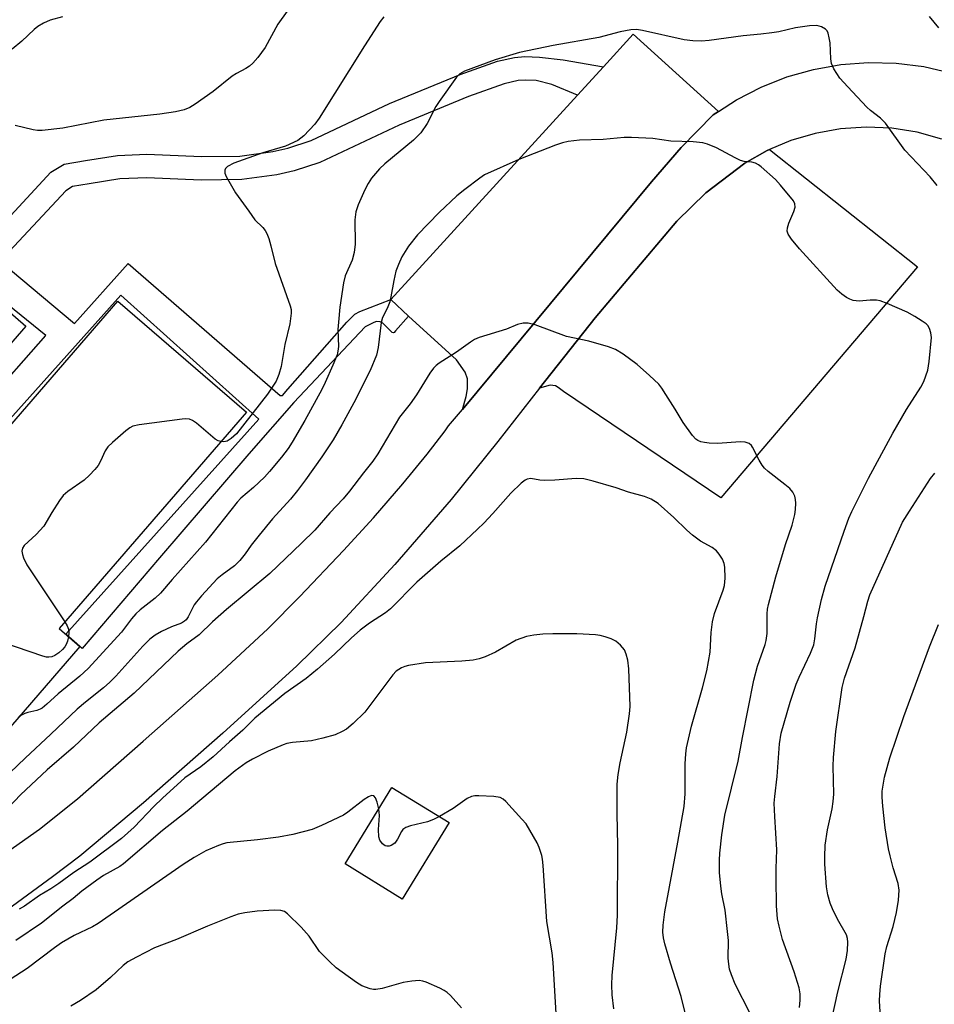
# Model space of a CAD drawing. Units: inches. Extents: x 1261772 to 1267772, y 609449 to 613449.
# Drawn here: x 1263760 to 1263973, y 610652 to 610881 of the extents above; entities that cross this region are included whole.
import ezdxf

# ---------------------------------------------------------------- set-up
doc = ezdxf.new("R2010")
doc.units = ezdxf.units.IN
doc.header["$MEASUREMENT"] = 0
for name, color, linetype in [('BLDG-Footprint', 5, 'Continuous'), ('TRANS-Driveway', 251, 'Continuous'), ('TRANS-Non Street Sidewalk', 7, 'Continuous'), ('TRANS-Parking Lot', 4, 'Continuous'), ('Undefined', 1, 'Continuous')]:
    doc.layers.add(name, color=color, linetype=linetype)

msp = doc.modelspace()

# ---------------------------------------------------------------- linework, layer by layer
at = {"layer": 'BLDG-Footprint'}
for points, elevation in [([(1263761.93, 610809.25), (1263688.27, 610724.37), (1263663.4, 610745.95), (1263737.06, 610830.83)], 815.32), ([(1263774.47, 610734.83), (1263739.21, 610694.06), (1263730.78, 610701.36), (1263723.34, 610692.74), (1263697.11, 610715.43), (1263783.31, 610815.11), (1263813.17, 610789.29), (1263769.67, 610739)], 814.23), ([(1263860.31, 610693.88), (1263849.4, 610676.1), (1263836.1, 610684.26), (1263847, 610702.04)], 810.12)]:
    msp.add_lwpolyline(points, close=True, dxfattribs=dict(at, elevation=elevation))
at = {"layer": 'TRANS-Driveway'}
for points in [[(1263754.99, 610685.28), (1263765.06, 610692.31), (1263773.89, 610699.41), (1263789.19, 610712.79), (1263806.49, 610728.13), (1263818.14, 610738.93), (1263825.58, 610746.46), (1263835.75, 610757.15), (1263842.69, 610764.75), (1263849.56, 610772.64), (1263855.22, 610779.48), (1263859.39, 610784.95), (1263860.17, 610786.1), (1263863.43, 610789.93), (1263907.3, 610842.81), (1263914.25, 610850.83), (1263921.71, 610858.38), (1263922.95, 610859.19), (1263927.11, 610861.89), (1263932.83, 610864.84), (1263938.82, 610867.21), (1263945.02, 610868.96), (1263951.36, 610870.09), (1263957.78, 610870.57), (1263964.22, 610870.41), (1263970.61, 610869.61), (1263976.88, 610868.17)], [(1263974.83, 610852.77), (1263969.07, 610854.34), (1263963.18, 610855.27), (1263957.22, 610855.54), (1263951.27, 610855.14), (1263945.4, 610854.09), (1263939.69, 610852.4), (1263934.77, 610850.32), (1263934.2, 610850.08), (1263929.01, 610847.16), (1263919.95, 610840.26), (1263913.2, 610833.7), (1263894.23, 610811.24), (1263881.34, 610794.82), (1263871.63, 610782.46), (1263860.76, 610768.98), (1263847.64, 610753.83), (1263835.23, 610740.36), (1263824.86, 610730.32), (1263807.7, 610714.68), (1263789.25, 610698.47), (1263774.47, 610686.07), (1263768.08, 610681.22), (1263752.93, 610670.19)]]:
    msp.add_lwpolyline(points, dxfattribs=at)
at = {"layer": 'TRANS-Non Street Sidewalk'}
for points in [[(1263751.79, 610827.93), (1263767.69, 610845.04), (1263770.81, 610846.93), (1263775.76, 610847.77), (1263783.19, 610848.94), (1263790.01, 610849.22), (1263802.71, 610848.69), (1263811.67, 610848.81), (1263819.29, 610849.84), (1263822.83, 610850.64), (1263828.19, 610852.41), (1263846.47, 610861.02), (1263862.88, 610867.79), (1263871.53, 610870.86), (1263875.47, 610871.75), (1263877.88, 610871.96), (1263881.32, 610871.82), (1263886.83, 610871.19), (1263896.17, 610869.58), (1263890.14, 610862.98), (1263884.14, 610865.47), (1263880.53, 610866.39), (1263878, 610866.49), (1263876.31, 610866.35), (1263873.06, 610865.61), (1263864.83, 610862.7), (1263848.67, 610856.03), (1263830.21, 610847.33), (1263824.29, 610845.38), (1263820.26, 610844.47), (1263812.08, 610843.37), (1263802.63, 610843.23), (1263790.01, 610843.76), (1263783.73, 610843.5), (1263776.64, 610842.38), (1263772.74, 610841.72), (1263771.17, 610840.77), (1263755.96, 610824.41), (1263773.23, 610809.86), (1263785.69, 610823.82), (1263821.02, 610793.12), (1263821.59, 610793.19), (1263822.78, 610794.6), (1263836.5, 610810.21), (1263838.39, 610812.04), (1263839.51, 610812.66), (1263846.71, 610815.44), (1263850.88, 610811.62), (1263847.86, 610808.17), (1263847.55, 610807.79), (1263847.34, 610807.72), (1263847.02, 610807.79), (1263844.92, 610809.96), (1263844.28, 610810.31), (1263843.44, 610810.35), (1263842.81, 610810.14), (1263840.74, 610809.12), (1263824.23, 610791.56), (1263813.7, 610779.6), (1263792.99, 610755.4), (1263774.99, 610734.32), (1263774.47, 610734.83), (1263771.23, 610737.64), (1263816.08, 610787.68), (1263783.96, 610816.46), (1263694.64, 610716.78)], [(1263738.1, 610774.85), (1263766.54, 610807.09), (1263737.03, 610830.98)]]:
    msp.add_lwpolyline(points, dxfattribs=at)
at = {"layer": 'TRANS-Parking Lot'}
for points in [[(1263922.95, 610859.19), (1263921.71, 610858.38), (1263914.25, 610850.83), (1263907.3, 610842.81), (1263863.43, 610789.93), (1263864.25, 610792.93), (1263864.57, 610794.74), (1263864.53, 610797.06), (1263863.99, 610798.55), (1263862.04, 610801.43), (1263850.88, 610811.62), (1263846.71, 610815.44), (1263890.14, 610862.98), (1263896.17, 610869.58), (1263903.05, 610877.12)], [(1263881.34, 610794.82), (1263894.23, 610811.24), (1263913.2, 610833.7), (1263919.95, 610840.26), (1263929.01, 610847.16), (1263934.2, 610850.08), (1263934.77, 610850.32), (1263969.16, 610823.08), (1263923.47, 610769.4), (1263886.88, 610794.08), (1263885.65, 610795.05), (1263884.99, 610795.38), (1263883.78, 610795.52)]]:
    msp.add_lwpolyline(points, close=True, dxfattribs=at)
at = {"layer": 'Undefined'}
for points, elevation in [([(1263825.19, 610886.15), (1263820.49, 610879.46), (1263817.53, 610874.09), (1263815.81, 610871.76), (1263814.69, 610870.44), (1263813.89, 610869.75), (1263813.02, 610869.14), (1263810.84, 610867.98), (1263809.85, 610867.36), (1263805.45, 610863.81), (1263801.29, 610860.87), (1263800.02, 610860.08), (1263798.69, 610859.55), (1263796.69, 610859.1), (1263793.06, 610858.57), (1263780.05, 610857.14), (1263770.51, 610855.33), (1263765.69, 610854.74), (1263764.64, 610854.79), (1263763.6, 610854.95), (1263759.45, 610855.92)], 816), ([(1263770.4, 610881.19), (1263767.56, 610880.43), (1263765.97, 610879.69), (1263764.72, 610878.92), (1263763.8, 610878.25), (1263761, 610875.56), (1263758.73, 610873.69)], 818), ([(1263845.11, 610881.18), (1263844.25, 610880.12), (1263840.6, 610874.46), (1263830.09, 610857.62), (1263829.05, 610856.22), (1263826.49, 610853.52), (1263825.86, 610852.96), (1263825.15, 610852.47), (1263822.22, 610851.09), (1263816.98, 610849.59), (1263810.25, 610847.16), (1263808.81, 610846.38), (1263808.33, 610845.89), (1263808.13, 610845.51), (1263808.13, 610844.83), (1263808.43, 610844.08), (1263810.66, 610840.25), (1263813.77, 610836.02), (1263815.09, 610834.01), (1263816.96, 610832.19), (1263817.51, 610831.52), (1263817.94, 610830.78), (1263818.35, 610829.67), (1263818.84, 610827.96), (1263819.82, 610823.83), (1263823.34, 610813.97), (1263823.54, 610813.13), (1263823.59, 610812.29), (1263823.24, 610809.79), (1263822.11, 610805.01), (1263821.26, 610799.86), (1263820.74, 610798.01), (1263820.09, 610796.5), (1263818.05, 610793.45), (1263810.84, 610784.25), (1263809.61, 610783.14), (1263808.71, 610782.57), (1263807.95, 610782.39), (1263807.24, 610782.43)], 814), ([(1263974.12, 610878.6), (1263971.95, 610881.27)], 814), ([(1263973.73, 610841.96), (1263972.14, 610843.95), (1263966.2, 610850.18), (1263961.71, 610856.49), (1263960.55, 610857.6), (1263958.26, 610859.4), (1263957.4, 610860.19), (1263952.94, 610864.88), (1263951.13, 610866.94), (1263949.75, 610869.07), (1263949.18, 610870.32), (1263949.01, 610871.42), (1263948.86, 610875.14), (1263948.66, 610876.3), (1263948.37, 610877.41), (1263948.15, 610877.9), (1263947.81, 610878.31), (1263946.87, 610878.86), (1263945.77, 610879.17), (1263944.03, 610879.12), (1263940.83, 610878.66), (1263936.94, 610877.72), (1263935.29, 610877.44), (1263932.76, 610877.12), (1263928.63, 610876.76), (1263920.73, 610875.7), (1263918.97, 610875.55), (1263916.93, 610875.64), (1263914.9, 610875.84), (1263905.23, 610878.04), (1263903.85, 610878.24), (1263902.51, 610878.19), (1263900.02, 610877.68), (1263895.09, 610876.35), (1263884.45, 610874.52), (1263876.68, 610872.88), (1263871, 610871.16), (1263863.88, 610868.54), (1263862.77, 610867.93), (1263861.97, 610867.14), (1263857.95, 610861.5), (1263857.18, 610860.3), (1263855.19, 610856.38), (1263853.73, 610854.19), (1263852, 610852.48), (1263845.36, 610846.99), (1263844.11, 610845.82), (1263842.22, 610843.69), (1263841.48, 610842.47), (1263840.7, 610840.95), (1263839.17, 610837.44), (1263838.62, 610835.82), (1263838.34, 610833.96), (1263838.47, 610828.36), (1263838.23, 610826.42), (1263837.74, 610824.6), (1263836.16, 610820.94), (1263835.72, 610819.34), (1263834.91, 610813.67), (1263834.55, 610810.23), (1263834.45, 610808.51), (1263834.56, 610804.58), (1263834.43, 610803.47), (1263834.23, 610802.64), (1263833.29, 610800.18), (1263831.47, 610796.15), (1263830.67, 610794.56), (1263826.73, 610787.32), (1263823.82, 610782.27), (1263822.88, 610780.84), (1263821.33, 610778.8), (1263818.56, 610775.49), (1263817.37, 610774.17), (1263814.81, 610771.74), (1263811.87, 610769.25), (1263811.03, 610768.38), (1263803.69, 610759.06), (1263795.88, 610750.34), (1263793.23, 610747.19), (1263791.99, 610746.03), (1263788.51, 610743.3), (1263787.5, 610742.39), (1263786.47, 610741.2), (1263784.13, 610738.16), (1263776.4, 610729.7), (1263774.44, 610727.93), (1263769.4, 610723.82), (1263766.8, 610721.39), (1263765.7, 610720.5), (1263765.22, 610720.2), (1263764.46, 610719.89), (1263762.39, 610719.44), (1263761.63, 610719.19), (1263760.91, 610718.85), (1263760.28, 610718.42)], 812), ([(1263941.71, 610650.87), (1263941.86, 610652.59), (1263941.86, 610654.02), (1263941.63, 610655.46), (1263940.5, 610659.18), (1263937.77, 610666.72), (1263936.99, 610669.81), (1263936.66, 610671.53), (1263936.38, 610674.5), (1263936.28, 610680.9), (1263936.29, 610683.22), (1263936.47, 610687.57), (1263935.98, 610695.27), (1263935.87, 610698.39), (1263935.99, 610699.95), (1263936.55, 610704.55), (1263937.07, 610712.18), (1263937.47, 610714.64), (1263939.54, 610721.88), (1263940.95, 610726.08), (1263941.64, 610727.7), (1263944.31, 610733.24), (1263945.04, 610735.18), (1263945.33, 610736.56), (1263945.7, 610740.1), (1263945.94, 610741.5), (1263946.85, 610745.74), (1263947.73, 610748.86), (1263952.09, 610761.59), (1263953.21, 610764.66), (1263953.9, 610766.22), (1263957.8, 610773.93), (1263963.42, 610784.41), (1263966.61, 610789.89), (1263969.96, 610795.11), (1263970.62, 610796.39), (1263971.54, 610799.06), (1263971.86, 610801.07), (1263972.39, 610806.62), (1263972.28, 610807.73), (1263971.96, 610808.74), (1263971.58, 610809.41), (1263971.2, 610809.81), (1263970.28, 610810.47), (1263968.55, 610811.54), (1263966.77, 610812.51), (1263962.13, 610814.51), (1263960.47, 610815.14), (1263959.62, 610815.31), (1263958.15, 610815.31), (1263955.61, 610815.06), (1263954.22, 610815.25), (1263953.41, 610815.54), (1263952.69, 610815.93), (1263951.56, 610816.73), (1263950.5, 610817.63), (1263941.72, 610827.23), (1263939.87, 610829.47), (1263939.12, 610830.63), (1263938.9, 610831.37), (1263938.95, 610832.15), (1263939.3, 610833.22), (1263940.43, 610835.9), (1263940.74, 610836.94), (1263940.69, 610837.69), (1263940.31, 610838.4), (1263937.33, 610842.03), (1263936.15, 610843.34), (1263932.86, 610846.29), (1263932.23, 610846.77), (1263931.55, 610847.14), (1263930.63, 610847.36), (1263928.87, 610847.58), (1263928.04, 610847.79), (1263926.75, 610848.4), (1263922.44, 610850.7), (1263920.34, 610851.61), (1263919.26, 610851.92), (1263917.01, 610852.14), (1263911.82, 610852.31), (1263907.65, 610852.87), (1263902.72, 610853.17), (1263900.99, 610853.11), (1263896.1, 610852.69), (1263890.6, 610852.49), (1263887.98, 610852.22), (1263886.63, 610851.89), (1263885.01, 610851.37), (1263876.52, 610848.02), (1263868.51, 610844.42), (1263867.43, 610843.71), (1263863.94, 610841.03), (1263862.12, 610839.54), (1263857.98, 610835.73), (1263852.96, 610830.48), (1263850.86, 610827.87), (1263849.31, 610825.36), (1263848.51, 610823.58), (1263847.94, 610822.02), (1263847.41, 610819.85), (1263846.76, 610816.09), (1263846.5, 610814.95), (1263845.91, 610813.38), (1263844.84, 610811.25), (1263844.49, 610810.16), (1263843.82, 610804.34), (1263843.39, 610802.53), (1263841.95, 610798.99), (1263838.17, 610791.48), (1263835.33, 610786.3), (1263833.3, 610782.87), (1263830.69, 610778.89), (1263826.9, 610773.57), (1263825.05, 610771.07), (1263823.43, 610769.05), (1263819.25, 610764.46), (1263816.11, 610760.65), (1263814.31, 610758.37), (1263812.91, 610756.35), (1263811.62, 610754.77), (1263810.4, 610753.53), (1263807.55, 610751.47), (1263806.4, 610750.52), (1263802.73, 610746.56), (1263801.55, 610745.22), (1263801.02, 610744.5), (1263799.6, 610741.7), (1263799.15, 610741.04), (1263798.79, 610740.66), (1263798.08, 610740.24), (1263795.73, 610739.39), (1263793.42, 610738.27), (1263791.97, 610737.42), (1263790.71, 610736.48), (1263789.06, 610734.88), (1263782.8, 610727.91), (1263781.41, 610726.49), (1263779.95, 610725.19), (1263775.74, 610721.86), (1263773.86, 610720.25), (1263767.73, 610714.4), (1263761.72, 610708.86), (1263754.68, 610702.17)], 810), ([(1263930.25, 610649.47), (1263926.81, 610656.3), (1263925.94, 610658.44), (1263925.5, 610659.8), (1263925.29, 610660.92), (1263925.14, 610662.33), (1263925.2, 610666.49), (1263925.04, 610668.55), (1263924.46, 610673.51), (1263923.71, 610677.33), (1263923.44, 610679.06), (1263923.11, 610682.25), (1263923.13, 610685.13), (1263923.24, 610686.74), (1263923.7, 610691), (1263924.4, 610695.59), (1263927.52, 610708.13), (1263928.49, 610713.65), (1263931.11, 610726.94), (1263931.98, 610730.24), (1263933.74, 610735.23), (1263934.02, 610736.18), (1263934.22, 610737.82), (1263934.2, 610742.38), (1263934.32, 610743.45), (1263934.55, 610744.57), (1263936.24, 610751.01), (1263938.46, 610758.5), (1263940, 610763.03), (1263940.66, 610765.52), (1263940.84, 610766.65), (1263940.89, 610768.09), (1263940.84, 610768.94), (1263940.63, 610769.72), (1263940.16, 610770.67), (1263939.47, 610771.52), (1263938.37, 610772.45), (1263934.45, 610775.48), (1263933.59, 610776.27), (1263933.09, 610776.93), (1263932.35, 610778.13), (1263930.85, 610781.12), (1263930.55, 610781.55), (1263930.03, 610781.96), (1263929.08, 610782.28), (1263927.94, 610782.36), (1263922.77, 610781.97), (1263920.77, 610782.05), (1263919.64, 610782.19), (1263918.83, 610782.37), (1263918.08, 610782.72), (1263917.63, 610783.03), (1263916.86, 610783.85), (1263914.68, 610786.88), (1263912.87, 610789.94), (1263910.69, 610793.39), (1263909.74, 610794.85), (1263909.02, 610795.77), (1263906.88, 610797.82), (1263904.03, 610800.33), (1263900.74, 610802.77), (1263898.97, 610803.87), (1263897.32, 610804.47), (1263892.77, 610805.77), (1263887.61, 610806.89), (1263880.27, 610809.56), (1263878.63, 610809.99), (1263877.54, 610809.97), (1263876.18, 610809.69), (1263873.63, 610808.61), (1263867.29, 610806.64), (1263866.23, 610806.17), (1263865.26, 610805.57), (1263861.98, 610803.22), (1263857.98, 610800.67), (1263857.29, 610800.13), (1263856.68, 610799.51), (1263855.84, 610798.31), (1263852.73, 610793.3), (1263851.2, 610791.22), (1263848.78, 610788.15), (1263843.7, 610779.6), (1263842.59, 610777.92), (1263840.36, 610775.14), (1263837.15, 610770.92), (1263835.63, 610769.14), (1263832.54, 610765.89), (1263829.05, 610761.86), (1263825.94, 610758.79), (1263818.62, 610751.76), (1263808.53, 610743.37), (1263805.29, 610740.51), (1263802.21, 610737.5), (1263799.32, 610735.46), (1263797.27, 610733.74), (1263787.07, 610723.94), (1263778.95, 610717.08), (1263772.96, 610711.41), (1263766.85, 610706.12), (1263760.66, 610700.3), (1263754.96, 610694.42)], 808), ([(1263807.24, 610782.43), (1263806.64, 610782.6), (1263805.9, 610783.03), (1263801.56, 610786.76), (1263800.64, 610787.38), (1263799.93, 610787.66), (1263799.09, 610787.73), (1263798.22, 610787.65), (1263788.22, 610786.31), (1263786.8, 610786), (1263786.05, 610785.62), (1263785.13, 610784.92), (1263782.02, 610782.23), (1263780.99, 610781.21), (1263780.36, 610780.26), (1263779.25, 610777.88), (1263778.69, 610776.87), (1263777.96, 610775.95), (1263776.73, 610774.66), (1263775.43, 610773.46), (1263771.67, 610770.86), (1263770.6, 610769.92), (1263769.72, 610768.73), (1263767.93, 610765.98), (1263766.07, 610762.76), (1263764.27, 610760.84), (1263761.54, 610758.29), (1263761.09, 610757.67), (1263760.96, 610756.97), (1263761.09, 610756.18), (1263761.35, 610755.38), (1263762.12, 610753.81), (1263770.97, 610740.51)], 814), ([(1263916.75, 610643.46), (1263914.26, 610653.44), (1263911.75, 610661.16), (1263910.45, 610665.67), (1263910.11, 610667.09), (1263909.98, 610668.4), (1263910.03, 610670.03), (1263910.44, 610673.09), (1263913.48, 610689.35), (1263914.92, 610697.63), (1263915.2, 610700.54), (1263915.2, 610707.54), (1263915.33, 610709.82), (1263915.5, 610711.23), (1263916.64, 610716.28), (1263919.17, 610725.21), (1263920.17, 610729.15), (1263920.99, 610733.47), (1263921.21, 610738.07), (1263921.49, 610740.54), (1263922, 610742.46), (1263923.97, 610747.92), (1263924.29, 610749.02), (1263924.45, 610750.71), (1263924.38, 610753.28), (1263924.23, 610754.1), (1263923.81, 610755.1), (1263923.1, 610756.27), (1263922.42, 610757.07), (1263921.43, 610757.81), (1263918.72, 610759.32), (1263916.84, 610760.71), (1263915.52, 610761.84), (1263912.56, 610764.8), (1263908.85, 610768.04), (1263907.28, 610769.07), (1263905.72, 610769.67), (1263902, 610770.71), (1263899.1, 610771.66), (1263893.81, 610773.2), (1263891.57, 610773.77), (1263889.84, 610773.82), (1263884.9, 610773.47), (1263882.53, 610773.4), (1263881.35, 610773.49), (1263879.26, 610773.86), (1263878.46, 610773.72), (1263877.96, 610773.48), (1263877.04, 610772.76), (1263874.67, 610770.48), (1263870.49, 610765.72), (1263868.38, 610763.49), (1263866.91, 610762.05), (1263862.79, 610758.19), (1263858.33, 610754.61), (1263852.77, 610749.76), (1263846.67, 610743.55), (1263845.5, 610742.66), (1263841.79, 610740.21), (1263839.63, 610738.59), (1263837.58, 610736.78), (1263833.67, 610733.03), (1263829.73, 610729.52), (1263827.06, 610727.4), (1263822.13, 610723.88), (1263815.11, 610718.12), (1263812.34, 610715.34), (1263809.22, 610712.66), (1263805.41, 610709.16), (1263802.55, 610706.8), (1263798.89, 610704.25), (1263793.64, 610699.56), (1263791.66, 610697.62), (1263787.06, 610692.81), (1263784.11, 610690.16), (1263776.79, 610684.66), (1263773.07, 610682.3), (1263769.57, 610679.68), (1263767.71, 610678.45), (1263765.09, 610676.91), (1263761.6, 610674.42), (1263760.35, 610673.75)], 806), ([(1263949.12, 610647.46), (1263950.65, 610654.56), (1263952.61, 610662.08), (1263952.9, 610664.15), (1263953.01, 610666.09), (1263952.91, 610666.93), (1263952.66, 610667.74), (1263950.57, 610671.42), (1263949.4, 610673.79), (1263948.85, 610675.14), (1263948.32, 610677.05), (1263948.01, 610678.96), (1263947.66, 610684.18), (1263947.63, 610685.94), (1263947.74, 610688.62), (1263948.29, 610692.17), (1263949.35, 610697.08), (1263949.6, 610698.74), (1263949.69, 610700.46), (1263949.58, 610706.95), (1263949.68, 610708.99), (1263950.22, 610715.04), (1263951.67, 610725.29), (1263952.23, 610727.45), (1263954.71, 610734.47), (1263956.73, 610741.78), (1263957.6, 610745.34), (1263958.11, 610746.84), (1263965.72, 610763.7), (1263967.29, 610766.28), (1263972.21, 610773.82), (1263973.17, 610775.13)], 812), ([(1263770.97, 610740.51), (1263771.51, 610739.59), (1263771.8, 610738.81), (1263771.92, 610738.01), (1263771.83, 610737.12)], 814), ([(1263960.75, 610646.07), (1263960.34, 610652.46), (1263960.39, 610653.89), (1263960.59, 610655.86), (1263961.67, 610663.36), (1263962.08, 610665.05), (1263963.48, 610669.7), (1263964.27, 610673), (1263964.75, 610675.84), (1263964.95, 610678.14), (1263964.71, 610679.72), (1263963.51, 610683.34), (1263962.8, 610686.11), (1263962.46, 610687.8), (1263961.69, 610692.67), (1263961.11, 610697.72), (1263960.94, 610699.79), (1263960.99, 610701.17), (1263961.17, 610702.53), (1263961.53, 610704.41), (1263962.76, 610708.93), (1263965.98, 610718.51), (1263971.93, 610734.72), (1263974.02, 610739.91)], 814), ([(1263771.83, 610737.12), (1263771.56, 610736.03), (1263771.24, 610735.23), (1263770.95, 610734.74), (1263770.4, 610734.1), (1263769.55, 610733.34), (1263768.62, 610732.72), (1263767.93, 610732.43), (1263767.25, 610732.31), (1263766.68, 610732.35), (1263765.83, 610732.56), (1263753.32, 610736.84)], 814), ([(1263898.61, 610650.57), (1263898.2, 610653.8), (1263898.12, 610656.12), (1263898.23, 610658.35), (1263899.27, 610669.38), (1263899.45, 610672.36), (1263899.53, 610688.44), (1263899.35, 610695.97), (1263899.37, 610702.8), (1263899.62, 610705.04), (1263900.04, 610707.76), (1263901.62, 610714.9), (1263902.24, 610719.17), (1263902.39, 610720.89), (1263902.06, 610729.62), (1263901.83, 610731.64), (1263901.47, 610733), (1263901.04, 610734.01), (1263900.13, 610735.11), (1263899.03, 610736.04), (1263897.99, 610736.57), (1263896.58, 610737.05), (1263895.43, 610737.36), (1263894.29, 610737.53), (1263889.96, 610737.72), (1263884.4, 610737.71), (1263882.06, 610737.65), (1263880.02, 610737.44), (1263878.3, 610737.13), (1263875.86, 610736.25), (1263871.08, 610733.52), (1263868.67, 610732.39), (1263867.29, 610731.91), (1263865.87, 610731.66), (1263863.28, 610731.36), (1263854.81, 610731), (1263850.84, 610730.37), (1263850.01, 610730.18), (1263849.21, 610729.88), (1263848.01, 610729.06), (1263847.21, 610728.23), (1263840.67, 610719.53), (1263837.97, 610716.92), (1263836.42, 610715.62), (1263835.41, 610715.03), (1263833.8, 610714.29), (1263830.92, 610713.47), (1263828.3, 610712.89), (1263823.9, 610712.45), (1263822.57, 610712.22), (1263821.74, 610711.97), (1263818.2, 610710.46), (1263814.6, 610708.6), (1263813.1, 610707.73), (1263810.55, 610705.91), (1263802.78, 610699.41), (1263799.42, 610696.49), (1263793.64, 610692.01), (1263784.62, 610684.29), (1263783.71, 610683.65), (1263779.98, 610681.55), (1263778.38, 610680.5), (1263774.89, 610677.89), (1263772.86, 610676.19), (1263770.52, 610674.45), (1263765.54, 610670.48), (1263759.6, 610666.47)], 804), ([(1263843.94, 610697.04), (1263843.56, 610698.59), (1263843.19, 610699.6), (1263842.79, 610700.08), (1263842.26, 610700.18), (1263841.55, 610699.89), (1263840.57, 610699.26), (1263836.76, 610696.28), (1263835.77, 610695.62), (1263830.63, 610693.18), (1263828.43, 610692.26), (1263823.98, 610691.12), (1263820.65, 610690.48), (1263815.78, 610689.85), (1263808.6, 610689.14), (1263807.77, 610688.94), (1263806.69, 610688.55), (1263803.76, 610687.28), (1263800.99, 610685.77), (1263798.5, 610684.15), (1263778.74, 610670.43), (1263777.38, 610669.67), (1263773.14, 610667.65), (1263770.18, 610665.92), (1263768.53, 610664.77), (1263762.19, 610659.93), (1263755.28, 610655.53)], 802), ([(1263885.14, 610649.5), (1263884.5, 610661.32), (1263884.27, 610663.57), (1263883.04, 610670.88), (1263882.17, 610683.91), (1263882.01, 610685.39), (1263881.83, 610686.23), (1263881.23, 610688.11), (1263880.79, 610689.14), (1263879.09, 610692.12), (1263878.17, 610693.56), (1263877.23, 610694.68), (1263873.48, 610698.77), (1263872.85, 610699.33), (1263872.13, 610699.72), (1263870.72, 610699.94), (1263867.17, 610700.11), (1263866.3, 610700.1), (1263865.47, 610699.97), (1263864.49, 610699.46), (1263861.26, 610697.12), (1263858.04, 610695.27)], 802), ([(1263858.04, 610695.27), (1263856.65, 610694.6), (1263855.27, 610694.08), (1263851.28, 610693.14), (1263850.21, 610692.74), (1263849.56, 610692.25), (1263849.22, 610691.82), (1263848.32, 610689.98), (1263847.66, 610689.1), (1263846.82, 610688.51), (1263846.34, 610688.36), (1263845.85, 610688.35), (1263845.39, 610688.47), (1263844.81, 610688.93), (1263844.22, 610689.8), (1263843.97, 610690.56), (1263843.91, 610692.26), (1263844.1, 610695.48), (1263843.94, 610697.04)], 802), ([(1263863.15, 610650.82), (1263860.62, 610653.65), (1263859.82, 610654.39), (1263859.17, 610654.84), (1263858.15, 610655.36), (1263854.96, 610656.74), (1263854.16, 610657.02), (1263853.33, 610657.17), (1263851.61, 610657.04), (1263849.59, 610656.69), (1263844.7, 610655.32), (1263843.27, 610655.03), (1263842.71, 610655.04), (1263841.9, 610655.21), (1263840.04, 610655.92), (1263838.79, 610656.7), (1263835.42, 610659.09), (1263834.06, 610660.14), (1263832.57, 610661.48), (1263830.13, 610663.89), (1263827.72, 610667.44), (1263825.91, 610669.52), (1263822.72, 610672.67), (1263822.01, 610673.17), (1263821.21, 610673.42), (1263819.78, 610673.47), (1263815.69, 610673.24), (1263812.81, 610672.9), (1263811.22, 610672.54), (1263809.58, 610671.96), (1263804.11, 610669.78), (1263796.89, 610666.67), (1263791.81, 610664.74), (1263787.63, 610662.62), (1263785.62, 610661.46), (1263784.53, 610660.61), (1263781.61, 610657.87), (1263778.22, 610655), (1263774.58, 610652.54), (1263772.33, 610651.17)], 800)]:
    msp.add_lwpolyline(points, dxfattribs=dict(at, elevation=elevation))

doc.saveas('drawing.dxf')
